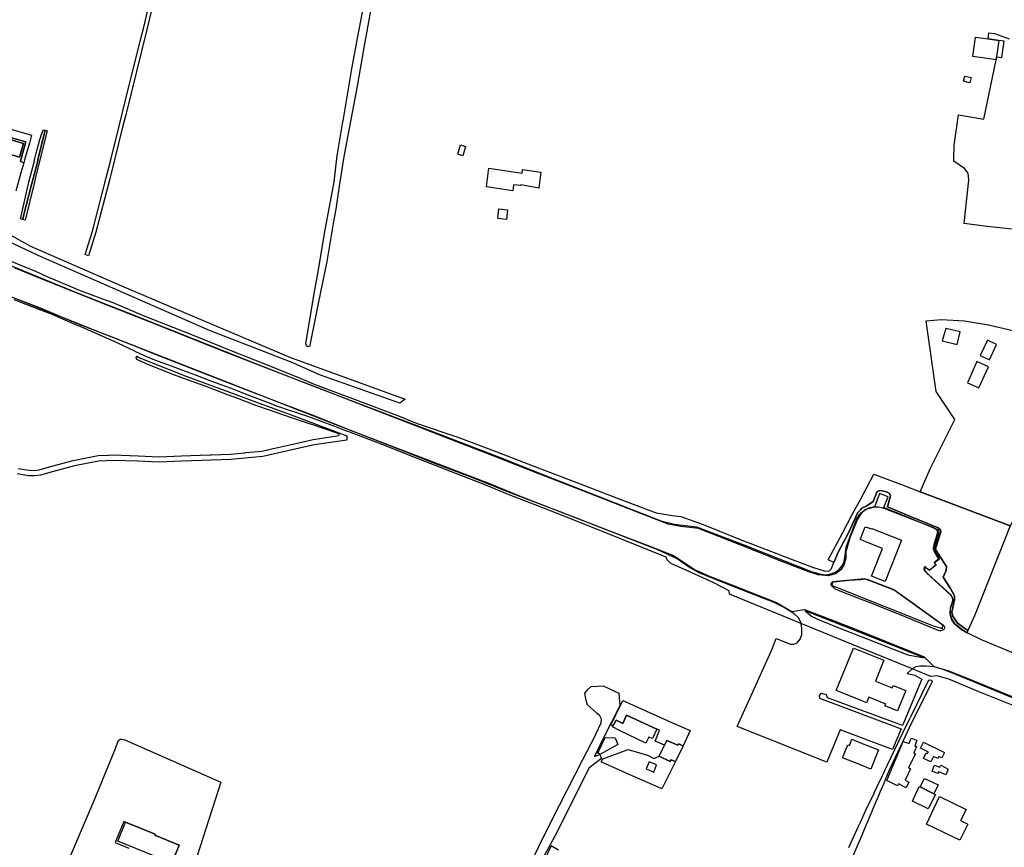
# Model space of a CAD drawing. Extents: x 1719668 to 1732973, y 5024848 to 5037745.
# Drawn here: x 1721950 to 1722479, y 5028732 to 5029177 of the extents above; entities that cross this region are included whole.
import ezdxf

# ---------------------------------------------------------------- set-up
doc = ezdxf.new("R2010")
doc.units = 0
doc.header["$MEASUREMENT"] = 0
for name, color, linetype in [('AR_VRD', 106, 'CONTINUOUS'), ('EDIFC', 246, 'CONTINUOUS'), ('SCARPT', 116, 'CONTINUOUS'), ('VIAB', 252, 'CONTINUOUS')]:
    doc.layers.add(name, color=color, linetype=linetype)

msp = doc.modelspace()

# ---------------------------------------------------------------- linework, layer by layer
at = {"layer": 'AR_VRD', "linetype": 'Continuous'}
for points in [[(1722023.85, 5029193.06), (1722018.74, 5029171.34), (1722007.37, 5029125.49), (1722005.72, 5029118.84), (1722001.52, 5029102), (1721998.81, 5029091.14), (1721991.41, 5029062.43), (1721987.37, 5029049.76), (1721985.52, 5029050.35), (1721989.54, 5029062.97), (1721996.93, 5029091.62), (1721999.52, 5029102), (1722003.83, 5029119.31), (1722007.3, 5029133.29), (1722015.35, 5029165.75), (1722016.85, 5029171.8), (1722024.57, 5029204.65)], [(1722139.34, 5029184.44), (1722136.53, 5029168.49), (1722135.87, 5029164.74), (1722131.65, 5029140.82), (1722127.89, 5029120.95), (1722127.88, 5029120.92), (1722124.66, 5029103.91), (1722124.37, 5029102), (1722122.4, 5029089.23), (1722122.26, 5029088.33), (1722120.18, 5029074.8), (1722119.05, 5029068.09), (1722115.45, 5029046.71), (1722110.81, 5029024.07), (1722106.22, 5029001.69), (1722106.07, 5029000.95), (1722105.14, 5029000.87), (1722104.52, 5029001.29), (1722104.21, 5029002.42), (1722108.49, 5029028.43), (1722110.18, 5029038.33), (1722110.49, 5029040.11), (1722114.18, 5029061.74), (1722119.3, 5029089.38), (1722120.82, 5029102), (1722121.12, 5029104.49), (1722124.03, 5029121.75), (1722124.12, 5029122.23), (1722128.85, 5029150.23), (1722132.12, 5029167.49), (1722136.24, 5029189.25)], [(1722483.52, 5029064.07), (1722470.11, 5029065.39), (1722457.81, 5029067.13), (1722460.26, 5029090.37), (1722459.82, 5029094.12), (1722457.89, 5029096.62), (1722452.14, 5029100.65), (1722452.18, 5029102), (1722452.38, 5029109.22), (1722454.67, 5029125.52), (1722468.31, 5029123.12), (1722474.98, 5029155.03), (1722475.2, 5029156.67), (1722478.04, 5029156.28), (1722479.24, 5029165.06), (1722476.4, 5029165.44), (1722470.64, 5029166.23), (1722471.09, 5029169.54), (1722474.08, 5029169.19), (1722481.9, 5029166.24)], [(1721936.82, 5029120.22), (1721956.79, 5029114.53), (1721955.61, 5029110.22), (1721953.26, 5029102), (1721952.6, 5029099.67), (1721950.86, 5029100.32), (1721951.31, 5029102), (1721953.71, 5029110.99), (1721937.25, 5029115.64)], [(1721937.25, 5029115.64), (1721953.71, 5029110.99), (1721951.31, 5029102), (1721950.86, 5029100.32), (1721952.6, 5029099.67), (1721951.07, 5029094.32), (1721948.27, 5029084.52)], [(1721945.31, 5029047.06), (1721959.26, 5029041.26), (1721964.74, 5029038.87), (1721979.45, 5029032.45), (1721980.66, 5029031.93), (1721994.96, 5029026.61), (1722000.44, 5029024.57), (1722016.77, 5029017.73), (1722043.6, 5029007), (1722062.99, 5028999.2), (1722083.43, 5028991.11), (1722100.2, 5028984.26), (1722103.62, 5028982.86), (1722108.59, 5028980.83), (1722110.65, 5028980.05), (1722120.07, 5028976.51), (1722130.64, 5028972.53), (1722134.38, 5028971.13), (1722149.59, 5028965.41), (1722155.7, 5028962.95), (1722158.13, 5028961.96), (1722163.93, 5028959.62), (1722185.82, 5028952.22), (1722206.81, 5028944.38), (1722226.62, 5028936.78), (1722228.04, 5028936.23), (1722251.47, 5028927.24), (1722275.67, 5028917.95), (1722292.33, 5028911.55), (1722300.88, 5028910.12), (1722305.6, 5028909.65), (1722317.65, 5028905.32), (1722339.24, 5028896.62), (1722344.05, 5028894.77), (1722345.24, 5028894.31), (1722356.52, 5028889.96), (1722360.11, 5028888.58), (1722376.35, 5028882.38), (1722383.1, 5028880.29), (1722385.34, 5028880.38), (1722386.29, 5028881.4), (1722387.77, 5028884.92), (1722387.92, 5028885.27), (1722390.27, 5028890.81), (1722395.59, 5028900.91), (1722400.72, 5028911.83), (1722402, 5028913.25), (1722402.85, 5028914.19), (1722405.5, 5028915.43), (1722408.93, 5028917.76), (1722411.07, 5028923.17), (1722412.78, 5028923.58), (1722416.06, 5028922.82), (1722417.61, 5028922.06), (1722418.27, 5028920.75), (1722416.51, 5028914.76), (1722428.97, 5028909.65), (1722443.8, 5028903.58), (1722444.97, 5028902.43), (1722445.16, 5028901.33), (1722442.32, 5028892.49), (1722442.45, 5028891.72), (1722444.58, 5028888.43), (1722448.25, 5028882.79), (1722448.17, 5028880.58), (1722447.06, 5028878.37), (1722446.47, 5028876.99), (1722450.46, 5028870.97), (1722452.49, 5028866.97), (1722452.57, 5028864.84), (1722451.99, 5028862.29), (1722451.22, 5028858.29), (1722451.62, 5028856.14), (1722454.09, 5028852.4), (1722459.11, 5028848.73), (1722459.7, 5028848.47), (1722459.13, 5028847.23), (1722456.47, 5028848.64), (1722452.92, 5028851.57), (1722451.18, 5028854.05), (1722450.25, 5028857.22), (1722450.39, 5028860.66), (1722451.31, 5028863.29), (1722451.68, 5028864.66), (1722451.46, 5028866.15), (1722450.54, 5028867.58), (1722436.67, 5028880.36), (1722436.29, 5028881.14), (1722436.54, 5028882.62), (1722436.86, 5028882.81), (1722439.03, 5028880.74), (1722442.75, 5028883.61), (1722441.9, 5028884.88), (1722444.51, 5028886.82), (1722442.36, 5028890.61), (1722441.49, 5028892.14), (1722444.15, 5028900.54), (1722444.24, 5028901.74), (1722443.81, 5028902.46), (1722442.32, 5028903.07), (1722428.62, 5028908.72), (1722417.05, 5028913.48), (1722415.92, 5028913.94), (1722414.66, 5028914.46), (1722416.85, 5028920.16), (1722412.36, 5028921.99), (1722409.63, 5028914.67), (1722405.55, 5028913.54), (1722403.48, 5028912.29), (1722402, 5028910.65), (1722401.63, 5028910.23), (1722400.24, 5028907.83), (1722396.39, 5028898.13), (1722394.15, 5028890.6), (1722394.15, 5028887.06), (1722393.14, 5028883.49), (1722391.5, 5028881), (1722388.69, 5028878.86), (1722384.63, 5028877.84), (1722379.26, 5028878.32), (1722373.76, 5028880.09), (1722357.48, 5028886.43), (1722341.84, 5028892.7), (1722315.07, 5028903.19), (1722305.48, 5028904.35), (1722298.73, 5028905.56), (1722277.55, 5028913.78), (1722252.05, 5028923.75), (1722227.48, 5028933.35), (1722206.59, 5028941.5), (1722185.2, 5028949.82), (1722156.19, 5028960.99), (1722131.74, 5028970.47), (1722109.15, 5028979.26), (1722099.34, 5028983.02), (1722060.52, 5028998.09), (1722024.24, 5029012.67), (1721995.92, 5029023.66), (1721961.95, 5029037.33), (1721948, 5029043.04)], [(1721943.12, 5029028.75), (1721961.42, 5029021.68), (1721981.33, 5029013.28), (1721999.89, 5029006.25), (1722026.43, 5028995.7), (1722052.11, 5028985.56), (1722072.8, 5028977.49), (1722091.43, 5028970.4), (1722106.98, 5028964.52), (1722128.1, 5028955.99), (1722144.51, 5028949.54), (1722157.9, 5028944.32), (1722174.08, 5028937.94), (1722192.15, 5028931.1), (1722213.31, 5028922.78), (1722240.58, 5028912.4), (1722271.08, 5028900.48), (1722287.45, 5028894.19), (1722301.62, 5028888.62), (1722313.29, 5028880.94), (1722321.35, 5028877.33), (1722333.81, 5028872.66), (1722346.98, 5028867.33), (1722356.91, 5028863.46), (1722365.27, 5028858.57), (1722372.01, 5028859.75), (1722387.95, 5028853.61), (1722402, 5028848.02), (1722429.69, 5028837.01), (1722436.29, 5028834.22), (1722441.42, 5028829.13), (1722449.49, 5028826.67), (1722455.79, 5028824.19), (1722469.04, 5028818.9), (1722487.76, 5028811.18)], [(1722484.12, 5028808.11), (1722465.32, 5028815.62), (1722449.52, 5028822.22), (1722443.25, 5028824.06), (1722439.85, 5028823.72), (1722429.39, 5028827.99), (1722402, 5028839.17), (1722370.62, 5028851.99), (1722331.76, 5028867.86), (1722331.51, 5028869.7), (1722323.36, 5028873.95), (1722309.16, 5028880.49), (1722300.26, 5028884.37), (1722298.24, 5028886.34), (1722297.63, 5028887.81), (1722284.71, 5028892.94), (1722261.63, 5028902.33), (1722242.37, 5028910.02), (1722227.4, 5028916.01), (1722213.35, 5028921.32), (1722199.87, 5028926.76), (1722182.45, 5028933.69), (1722162.68, 5028941.39), (1722145.18, 5028948.26), (1722141.32, 5028949.74), (1722127.73, 5028954.95), (1722126.5, 5028955.41), (1722126.32, 5028955.47), (1722126, 5028955.59), (1722119.68, 5028957.95), (1722111.93, 5028960.85), (1722107.12, 5028962.64), (1722105.24, 5028963.34), (1722101.91, 5028964.43), (1722097.61, 5028965.84), (1722096.99, 5028966.05), (1722096.61, 5028966.17), (1722094.2, 5028966.96), (1722090.09, 5028968.31), (1722088.41, 5028968.96), (1722085.48, 5028970.11), (1722079.72, 5028972.35), (1722075.41, 5028974.03), (1722070.82, 5028975.82), (1722067.83, 5028976.99), (1722064.17, 5028978.36), (1722058.16, 5028980.6), (1722051.3, 5028983.17), (1722048.29, 5028984.3), (1722040.51, 5028987.21), (1722038.03, 5028988.14), (1722032.02, 5028990.39), (1722029.43, 5028991.35), (1722023.11, 5028993.72), (1722018.71, 5028995.37), (1722015.21, 5028997.03), (1722012.51, 5028998.31), (1722012.29, 5028998.42), (1722000.55, 5029004), (1721982.88, 5029011.67), (1721981.3, 5029012.35), (1721980.6, 5029012.66), (1721979.3, 5029013.22), (1721967.46, 5029018.36), (1721960.32, 5029021.1), (1721947.38, 5029026.06)], [(1721949.59, 5028935.45), (1721955.38, 5028934.49), (1721958.51, 5028934.38), (1721960.97, 5028934.69), (1721967.72, 5028936.67), (1721979.19, 5028939.8), (1721992.5, 5028942.36), (1721998.13, 5028942.6), (1722000.72, 5028942.71), (1722014.09, 5028942.29), (1722025.28, 5028941.76), (1722037.33, 5028942.26), (1722052.62, 5028942.77), (1722053.12, 5028942.79), (1722053.36, 5028942.8), (1722063.61, 5028943.14), (1722071.36, 5028943.89), (1722071.99, 5028943.96), (1722080.58, 5028944.79), (1722086.52, 5028946.14), (1722087.44, 5028946.35), (1722098.69, 5028948.92), (1722107.99, 5028951.03), (1722121, 5028952.93), (1722121.67, 5028953.2), (1722121.94, 5028953.31), (1722122.15, 5028953.47), (1722122.12, 5028953.82), (1722121.66, 5028954.13), (1722120.43, 5028954.54), (1722107.39, 5028959.01), (1722106.11, 5028959.45), (1722097.04, 5028962.56), (1722084.04, 5028966.88), (1722077.89, 5028969.18), (1722077.35, 5028969.38), (1722067.53, 5028973.05), (1722062.63, 5028974.89), (1722050.09, 5028979.62), (1722040.04, 5028983.31), (1722033.27, 5028985.79), (1722019.2, 5028991.38), (1722013.3, 5028993.95), (1722013.07, 5028995.01), (1722013.54, 5028995.71), (1722014.34, 5028995.11), (1722040.15, 5028984.89), (1722063.12, 5028976.54), (1722077.69, 5028971.01), (1722096.31, 5028964.34), (1722126.16, 5028953.03), (1722126.18, 5028950.69), (1722108.64, 5028948.16), (1722081.05, 5028941.88), (1722063.8, 5028940.2), (1722037.44, 5028939.32), (1722025.27, 5028938.81), (1722013.97, 5028939.34), (1722000.74, 5028939.77), (1721992.84, 5028939.42), (1721979.85, 5028936.93), (1721968.53, 5028933.84), (1721961.57, 5028931.79), (1721958.64, 5028931.43), (1721955.08, 5028931.56), (1721949.01, 5028932.56)], [(1722395.77, 5028731.82), (1722398.46, 5028737.67), (1722401.17, 5028743.57), (1722402, 5028745.39), (1722404.98, 5028751.87), (1722409.33, 5028761), (1722409.39, 5028761.12), (1722411.38, 5028765.3), (1722413.87, 5028770.53), (1722414.56, 5028771.98), (1722415.41, 5028773.75), (1722416.45, 5028775.93), (1722422.63, 5028788.9), (1722427, 5028797.83), (1722428.35, 5028800.59), (1722429.24, 5028802.4), (1722438.24, 5028820.79), (1722438.88, 5028821.66), (1722439.27, 5028821.82), (1722440, 5028821.71), (1722440.3, 5028821.52), (1722440.55, 5028821.1), (1722440.55, 5028820.77), (1722429.84, 5028799.52), (1722428.15, 5028796.15), (1722424.73, 5028788.81), (1722424.2, 5028787.67), (1722423.58, 5028786.33), (1722417.7, 5028773.7), (1722415.55, 5028768.62), (1722414.35, 5028765.78), (1722412.69, 5028761.86), (1722412.12, 5028760.52), (1722408.78, 5028752.61), (1722408.15, 5028751.14), (1722404.62, 5028742.77), (1722402, 5028736.58), (1722400.65, 5028733.39), (1722394.44, 5028718.7)], [(1721974.3, 5028719.2), (1721990.36, 5028757.05), (1722001.85, 5028785.04), (1722003.4, 5028789.1), (1722004.39, 5028789.95), (1722005.13, 5028790.09), (1722006.88, 5028789.7), (1722058.46, 5028766.9), (1722044.22, 5028722.25)], [(1722032.12, 5028723.38), (1722036.04, 5028733.05), (1722022.97, 5028738.36), (1722023.2, 5028738.92), (1722007.25, 5028745.39), (1722006.42, 5028745.82), (1722001.71, 5028734.42), (1722009.13, 5028731.44)], [(1722225.64, 5028710.98), (1722236.01, 5028732.8), (1722236.39, 5028732.53), (1722239.89, 5028730.59)]]:
    msp.add_lwpolyline(points, dxfattribs=at)
for points in [[(1721964.17, 5029117.2), (1721960.38, 5029102), (1721959.91, 5029100.11), (1721956.95, 5029088.64), (1721952.37, 5029070.45), (1721952.07, 5029069.21), (1721950.94, 5029069.51), (1721951.11, 5029070.29), (1721955.33, 5029089.33), (1721956.22, 5029092.73), (1721956.71, 5029094.64), (1721958.12, 5029100), (1721958.64, 5029102), (1721959.18, 5029104.07), (1721961.3, 5029112.19), (1721961.67, 5029113.26), (1721963.09, 5029117.42)], [(1721958.21, 5029088.64), (1721953.37, 5029068.86), (1721952.07, 5029069.21), (1721952.37, 5029070.45), (1721956.95, 5029088.64), (1721959.91, 5029100.11), (1721960.38, 5029102), (1721964.17, 5029117.2), (1721965.24, 5029116.94), (1721961.5, 5029102), (1721958.97, 5029091.88)], [(1721937.89, 5029114.32), (1721935.75, 5029106.9), (1721950.25, 5029102.72), (1721952.4, 5029110.14)], [(1722470.89, 5029012.65), (1722505.37, 5029004.51), (1722509.49, 5029001.95), (1722508.81, 5029000.85), (1722510.76, 5028999.8), (1722511.33, 5028999.49), (1722512.71, 5028998.74), (1722530.45, 5028989.74), (1722527.66, 5028984.79), (1722482.5, 5028904.59), (1722450.7, 5028916.66), (1722434.08, 5028922.97), (1722439.49, 5028935.23), (1722452.75, 5028961.69), (1722442.8, 5028976.81), (1722437.88, 5029010.85), (1722437.31, 5029014.81), (1722445.66, 5029015.56), (1722458, 5029014.71)], [(1722445.98, 5029004.04), (1722454.07, 5029002.1), (1722455.65, 5029008.86), (1722447.9, 5029010.59)], [(1722466.34, 5028996.21), (1722471.28, 5028993.85), (1722475.19, 5029002.05), (1722470.25, 5029004.41)], [(1722470.75, 5028990.12), (1722464.56, 5028992.88), (1722459.49, 5028981.54), (1722465.69, 5028978.77)], [(1722434.08, 5028922.97), (1722450.7, 5028916.66), (1722482.5, 5028904.59), (1722463.34, 5028856.28), (1722459.7, 5028848.47), (1722459.11, 5028848.73), (1722454.09, 5028852.4), (1722451.62, 5028856.14), (1722451.22, 5028858.29), (1722451.99, 5028862.29), (1722452.57, 5028864.84), (1722452.49, 5028866.97), (1722450.46, 5028870.97), (1722446.47, 5028876.99), (1722447.06, 5028878.37), (1722448.17, 5028880.58), (1722448.25, 5028882.79), (1722444.58, 5028888.43), (1722442.45, 5028891.72), (1722442.32, 5028892.49), (1722445.16, 5028901.33), (1722444.97, 5028902.43), (1722443.8, 5028903.58), (1722428.97, 5028909.65), (1722416.51, 5028914.76), (1722418.27, 5028920.75), (1722417.61, 5028922.06), (1722416.06, 5028922.82), (1722412.78, 5028923.58), (1722411.07, 5028923.17), (1722408.93, 5028917.76), (1722405.5, 5028915.43), (1722402.85, 5028914.19), (1722402, 5028913.25), (1722400.72, 5028911.83), (1722395.59, 5028900.91), (1722390.27, 5028890.81), (1722387.92, 5028885.27), (1722387.77, 5028884.92), (1722384.68, 5028886.37), (1722387.39, 5028891.43), (1722392.36, 5028900.73), (1722397.85, 5028911.01), (1722402, 5028918.77), (1722409.28, 5028932.39), (1722424.91, 5028926.45)], [(1722446.92, 5028851.16), (1722447.27, 5028850.24), (1722447.22, 5028849.41), (1722446.99, 5028849.14), (1722446.66, 5028848.76), (1722444.65, 5028848.11), (1722426.09, 5028855.73), (1722406, 5028863.73), (1722402, 5028865.31), (1722388.48, 5028870.66), (1722386.85, 5028872.26), (1722386.35, 5028872.99), (1722386.35, 5028873.72), (1722386.76, 5028874.3), (1722387.53, 5028874.63), (1722396.16, 5028875.38), (1722402, 5028875.89), (1722404.79, 5028876.13), (1722405.98, 5028875.85), (1722420.04, 5028870.37), (1722431.07, 5028862.59)], [(1722306.83, 5028786.38), (1722304.4, 5028787.58), (1722303.95, 5028786.74), (1722298.05, 5028789.35), (1722296.81, 5028786.83), (1722291.74, 5028788.88), (1722294.18, 5028794.8), (1722292.67, 5028795.3), (1722290.74, 5028796.2), (1722276.33, 5028802.89), (1722274.39, 5028798.45), (1722270.84, 5028800.3), (1722269.12, 5028797.01), (1722268.03, 5028797.63), (1722269.18, 5028799.98), (1722270.66, 5028803.01), (1722274.48, 5028810.84), (1722297.8, 5028800.3), (1722299.82, 5028799.39), (1722310.62, 5028794.74)], [(1722271.75, 5028787.16), (1722263.98, 5028782.89), (1722262.36, 5028782), (1722261.38, 5028782.39), (1722260.98, 5028782.56), (1722261.45, 5028783.73), (1722264.93, 5028790.96), (1722270.3, 5028790.7)], [(1722287.67, 5028781.35), (1722291.04, 5028779.55), (1722293.91, 5028780.92), (1722299.86, 5028778), (1722300.26, 5028778.95), (1722302.77, 5028778.02), (1722295.37, 5028763.3), (1722295.08, 5028763.43), (1722284.82, 5028768), (1722279.43, 5028770.4), (1722263.81, 5028777.34), (1722262.82, 5028777.78), (1722263.59, 5028779.51), (1722277.3, 5028784.54)], [(1722286.98, 5028774.01), (1722290.98, 5028772.33), (1722292.58, 5028776.15), (1722288.58, 5028777.83)]]:
    msp.add_lwpolyline(points, close=True, dxfattribs=at)
at = {"layer": 'EDIFC', "linetype": 'Continuous'}
for points in [[(1722475.2, 5029156.67), (1722474.98, 5029155.03), (1722470.15, 5029155.69), (1722462.44, 5029156.74), (1722463.86, 5029167.15), (1722470.64, 5029166.23), (1722476.4, 5029165.44)], [(1722458.3, 5029146.24), (1722461.52, 5029145.46), (1722460.86, 5029142.73), (1722457.44, 5029143.56), (1722458.09, 5029146.29)], [(1721952.4, 5029110.14), (1721950.25, 5029102.72), (1721935.75, 5029106.9), (1721937.89, 5029114.32)], [(1722189.88, 5029108.5), (1722188.45, 5029103.5), (1722185.76, 5029104.27), (1722186.83, 5029108.01), (1722187.2, 5029109.28)], [(1722202.38, 5029096.89), (1722220.28, 5029094.19), (1722220.48, 5029096.08), (1722230.35, 5029094.69), (1722229.35, 5029086.11), (1722219.57, 5029087.78), (1722219.54, 5029087.53), (1722215.74, 5029087.91), (1722215.28, 5029084.65), (1722201.19, 5029086.75)], [(1722212.48, 5029074.36), (1722211.9, 5029069.16), (1722207.28, 5029069.68), (1722207.86, 5029074.87)], [(1722404.53, 5028904.09), (1722408.11, 5028903.02), (1722408.18, 5028903.2), (1722424.07, 5028896.87), (1722415.28, 5028874.79), (1722408.01, 5028877.68), (1722413.89, 5028892.45), (1722405.27, 5028895.88), (1722402, 5028897.23), (1722401.88, 5028897.29), (1722402, 5028897.61)], [(1722410.1, 5028821.26), (1722419.16, 5028817.65), (1722419.65, 5028818.87), (1722426.37, 5028816.15), (1722421.91, 5028805.25), (1722415.22, 5028807.89), (1722415.65, 5028808.91), (1722406.5, 5028812.56), (1722405.31, 5028809.57), (1722402, 5028810.92), (1722389.04, 5028816.19), (1722398.27, 5028838.87), (1722402, 5028837.41), (1722414.57, 5028832.48)], [(1722276.33, 5028802.89), (1722290.74, 5028796.2), (1722292.67, 5028795.3), (1722290.37, 5028790.33), (1722288.42, 5028791.16), (1722286.77, 5028787.87), (1722272.59, 5028794.64), (1722268.89, 5028796.57), (1722269.12, 5028797.01), (1722270.84, 5028800.3), (1722274.39, 5028798.45)], [(1722306.83, 5028786.38), (1722302.77, 5028778.02), (1722300.26, 5028778.95), (1722299.86, 5028778), (1722293.91, 5028780.92), (1722296.81, 5028786.83), (1722298.05, 5028789.35), (1722303.95, 5028786.74), (1722304.4, 5028787.58)], [(1722411.79, 5028784.2), (1722407.65, 5028773.89), (1722402, 5028776.15), (1722392.41, 5028780), (1722395.18, 5028786.91), (1722396.12, 5028786.54), (1722397.49, 5028789.94), (1722402, 5028788.13)], [(1722432.32, 5028789.39), (1722431.19, 5028786.31), (1722432.08, 5028785.99), (1722430.67, 5028782.62), (1722431.6, 5028782.06), (1722427.81, 5028774.84), (1722428.92, 5028774.11), (1722426.02, 5028767.9), (1722428.08, 5028766.94), (1722426.63, 5028763.95), (1722422.42, 5028766.01), (1722421.92, 5028765), (1722416.22, 5028767.87), (1722425.06, 5028788.8), (1722428.28, 5028787.62), (1722429.34, 5028790.49)], [(1722447.19, 5028782.87), (1722445.75, 5028779.9), (1722444.11, 5028780.69), (1722443.61, 5028779.65), (1722441.28, 5028780.77), (1722439.84, 5028777.79), (1722435.95, 5028779.67), (1722437.39, 5028782.63), (1722438.14, 5028782.27), (1722438.52, 5028783.05), (1722434.26, 5028785.11), (1722435.83, 5028788.35)], [(1722441.91, 5028776.13), (1722444.68, 5028774.94), (1722445.31, 5028776.03), (1722449.2, 5028773.85), (1722447.88, 5028770.84), (1722444.07, 5028772.51), (1722443.66, 5028771.57), (1722440.62, 5028772.9)], [(1722443.73, 5028765.39), (1722441.51, 5028760.73), (1722434.11, 5028764.32), (1722436.41, 5028768.89)], [(1722434.11, 5028764.32), (1722441.51, 5028760.73), (1722442.35, 5028760.32), (1722438.51, 5028752.52), (1722429.95, 5028756.74), (1722433.66, 5028764.55)], [(1722437.46, 5028744.33), (1722444.59, 5028759.16), (1722458.84, 5028752.26), (1722455.85, 5028746.23), (1722459.74, 5028744.3), (1722455.5, 5028735.72)], [(1722036.04, 5028733.05), (1722032.12, 5028723.38), (1722003.09, 5028735.15), (1722007.25, 5028745.39), (1722023.2, 5028738.92), (1722022.97, 5028738.36)]]:
    msp.add_lwpolyline(points, close=True, dxfattribs=at)
at = {"layer": 'SCARPT', "linetype": 'Continuous'}
for points in [[(1722139.34, 5029184.44), (1722136.53, 5029168.49), (1722135.87, 5029164.74), (1722131.65, 5029140.82), (1722127.89, 5029120.95), (1722127.88, 5029120.92), (1722124.66, 5029103.91), (1722124.37, 5029102), (1722122.4, 5029089.23), (1722122.26, 5029088.33), (1722120.18, 5029074.8), (1722119.05, 5029068.09), (1722115.45, 5029046.71), (1722110.81, 5029024.07), (1722106.22, 5029001.69), (1722106.07, 5029000.95), (1722105.14, 5029000.87), (1722104.52, 5029001.29), (1722104.21, 5029002.42), (1722108.49, 5029028.43), (1722110.18, 5029038.33), (1722110.49, 5029040.11), (1722114.18, 5029061.74), (1722119.3, 5029089.38), (1722120.82, 5029102), (1722121.12, 5029104.49), (1722124.03, 5029121.75), (1722124.12, 5029122.23), (1722128.85, 5029150.23), (1722132.12, 5029167.49), (1722136.24, 5029189.25)], [(1721943.12, 5029028.75), (1721961.42, 5029021.68), (1721981.33, 5029013.28), (1721999.89, 5029006.25), (1722026.43, 5028995.7), (1722052.11, 5028985.56), (1722072.8, 5028977.49), (1722091.43, 5028970.4), (1722106.98, 5028964.52), (1722128.1, 5028955.99), (1722144.51, 5028949.54), (1722157.9, 5028944.32), (1722174.08, 5028937.94), (1722192.15, 5028931.1), (1722213.31, 5028922.78), (1722240.58, 5028912.4), (1722271.08, 5028900.48), (1722287.45, 5028894.19), (1722301.62, 5028888.62), (1722313.29, 5028880.94), (1722321.35, 5028877.33), (1722333.81, 5028872.66), (1722346.98, 5028867.33), (1722356.91, 5028863.46), (1722365.27, 5028858.57), (1722372.01, 5028859.75), (1722387.95, 5028853.61), (1722402, 5028848.02), (1722429.69, 5028837.01), (1722436.29, 5028834.22), (1722441.42, 5028829.13), (1722449.49, 5028826.67), (1722455.79, 5028824.19), (1722469.04, 5028818.9), (1722487.76, 5028811.18)], [(1722484.12, 5028808.11), (1722465.32, 5028815.62), (1722449.52, 5028822.22), (1722443.25, 5028824.06), (1722439.85, 5028823.72), (1722429.39, 5028827.99), (1722402, 5028839.17), (1722370.62, 5028851.99), (1722331.76, 5028867.86), (1722331.51, 5028869.7), (1722323.36, 5028873.95), (1722309.16, 5028880.49), (1722300.26, 5028884.37), (1722298.24, 5028886.34), (1722297.63, 5028887.81), (1722284.71, 5028892.94), (1722261.63, 5028902.33), (1722242.37, 5028910.02), (1722227.4, 5028916.01), (1722213.35, 5028921.32), (1722199.87, 5028926.76), (1722182.45, 5028933.69), (1722162.68, 5028941.39), (1722145.18, 5028948.26), (1722141.32, 5028949.74), (1722127.73, 5028954.95), (1722126.5, 5028955.41), (1722126.32, 5028955.47), (1722126, 5028955.59), (1722119.68, 5028957.95), (1722111.93, 5028960.85), (1722107.12, 5028962.64), (1722105.24, 5028963.34), (1722101.91, 5028964.43), (1722097.61, 5028965.84), (1722096.99, 5028966.05), (1722096.61, 5028966.17), (1722094.2, 5028966.96), (1722090.09, 5028968.31), (1722088.41, 5028968.96), (1722085.48, 5028970.11), (1722079.72, 5028972.35), (1722075.41, 5028974.03), (1722070.82, 5028975.82), (1722067.83, 5028976.99), (1722064.17, 5028978.36), (1722058.16, 5028980.6), (1722051.3, 5028983.17), (1722048.29, 5028984.3), (1722040.51, 5028987.21), (1722038.03, 5028988.14), (1722032.02, 5028990.39), (1722029.43, 5028991.35), (1722023.11, 5028993.72), (1722018.71, 5028995.37), (1722015.21, 5028997.03), (1722012.51, 5028998.31), (1722012.29, 5028998.42), (1722000.55, 5029004), (1721982.88, 5029011.67), (1721981.3, 5029012.35), (1721980.6, 5029012.66), (1721979.3, 5029013.22), (1721967.46, 5029018.36), (1721960.32, 5029021.1), (1721947.38, 5029026.06)], [(1721949.59, 5028935.45), (1721955.38, 5028934.49), (1721958.51, 5028934.38), (1721960.97, 5028934.69), (1721967.72, 5028936.67), (1721979.19, 5028939.8), (1721992.5, 5028942.36), (1721998.13, 5028942.6), (1722000.72, 5028942.71), (1722014.09, 5028942.29), (1722025.28, 5028941.76), (1722037.33, 5028942.26), (1722052.62, 5028942.77), (1722053.12, 5028942.79), (1722053.36, 5028942.8), (1722063.61, 5028943.14), (1722071.36, 5028943.89), (1722071.99, 5028943.96), (1722080.58, 5028944.79), (1722086.52, 5028946.14), (1722087.44, 5028946.35), (1722098.69, 5028948.92), (1722107.99, 5028951.03), (1722121, 5028952.93), (1722121.67, 5028953.2), (1722121.94, 5028953.31), (1722122.15, 5028953.47), (1722122.12, 5028953.82), (1722121.66, 5028954.13), (1722120.43, 5028954.54), (1722107.39, 5028959.01), (1722106.11, 5028959.45), (1722097.04, 5028962.56), (1722084.04, 5028966.88), (1722077.89, 5028969.18), (1722077.35, 5028969.38), (1722067.53, 5028973.05), (1722062.63, 5028974.89), (1722050.09, 5028979.62), (1722040.04, 5028983.31), (1722033.27, 5028985.79), (1722019.2, 5028991.38), (1722013.3, 5028993.95), (1722013.07, 5028995.01), (1722013.54, 5028995.71), (1722014.34, 5028995.11), (1722040.15, 5028984.89), (1722063.12, 5028976.54), (1722077.69, 5028971.01), (1722096.31, 5028964.34), (1722126.16, 5028953.03), (1722126.18, 5028950.69), (1722108.64, 5028948.16), (1722081.05, 5028941.88), (1722063.8, 5028940.2), (1722037.44, 5028939.32), (1722025.27, 5028938.81), (1722013.97, 5028939.34), (1722000.74, 5028939.77), (1721992.84, 5028939.42), (1721979.85, 5028936.93), (1721968.53, 5028933.84), (1721961.57, 5028931.79), (1721958.64, 5028931.43), (1721955.08, 5028931.56), (1721949.01, 5028932.56)], [(1722395.77, 5028731.82), (1722398.46, 5028737.67), (1722401.17, 5028743.57), (1722402, 5028745.39), (1722404.98, 5028751.87), (1722409.33, 5028761), (1722409.39, 5028761.12), (1722411.38, 5028765.3), (1722413.87, 5028770.53), (1722414.56, 5028771.98), (1722415.41, 5028773.75), (1722416.45, 5028775.93), (1722422.63, 5028788.9), (1722427, 5028797.83), (1722428.35, 5028800.59), (1722429.24, 5028802.4), (1722438.24, 5028820.79), (1722438.88, 5028821.66), (1722439.27, 5028821.82), (1722440, 5028821.71), (1722440.3, 5028821.52), (1722440.55, 5028821.1), (1722440.55, 5028820.77), (1722429.84, 5028799.52), (1722428.15, 5028796.15), (1722424.73, 5028788.81), (1722424.2, 5028787.67), (1722423.58, 5028786.33), (1722417.7, 5028773.7), (1722415.55, 5028768.62), (1722414.35, 5028765.78), (1722412.69, 5028761.86), (1722412.12, 5028760.52), (1722408.78, 5028752.61), (1722408.15, 5028751.14), (1722404.62, 5028742.77), (1722402, 5028736.58), (1722400.65, 5028733.39), (1722394.44, 5028718.7)]]:
    msp.add_lwpolyline(points, dxfattribs=at)
for points in [[(1721964.17, 5029117.2), (1721960.38, 5029102), (1721959.91, 5029100.11), (1721956.95, 5029088.64), (1721952.37, 5029070.45), (1721952.07, 5029069.21), (1721950.94, 5029069.51), (1721951.11, 5029070.29), (1721955.33, 5029089.33), (1721956.22, 5029092.73), (1721956.71, 5029094.64), (1721958.12, 5029100), (1721958.64, 5029102), (1721959.18, 5029104.07), (1721961.3, 5029112.19), (1721961.67, 5029113.26), (1721963.09, 5029117.42)], [(1721958.21, 5029088.64), (1721953.37, 5029068.86), (1721952.07, 5029069.21), (1721952.37, 5029070.45), (1721956.95, 5029088.64), (1721959.91, 5029100.11), (1721960.38, 5029102), (1721964.17, 5029117.2), (1721965.24, 5029116.94), (1721961.5, 5029102), (1721958.97, 5029091.88)]]:
    msp.add_lwpolyline(points, close=True, dxfattribs=at)
at = {"layer": 'VIAB', "linetype": 'Continuous'}
for points in [[(1721932.58, 5029068.03), (1721956.29, 5029054.96), (1722005.15, 5029033.53), (1722032.57, 5029021.87), (1722095.93, 5028995.07), (1722157.4, 5028972.69), (1722154.56, 5028970.48), (1722112, 5028985.62), (1722096.24, 5028992.55), (1722052.43, 5029009.57), (1722000.42, 5029032.27), (1721960.39, 5029049.92), (1721930.29, 5029064.01)], [(1721905.55, 5029060.75), (1721982.21, 5029029.55), (1722013.14, 5029017.27), (1722076.2, 5028992.26), (1722100.98, 5028982.62), (1722130.32, 5028971.21), (1722158.64, 5028960.44), (1722163.78, 5028958.49), (1722207.57, 5028941.65), (1722232.29, 5028931.94), (1722294.82, 5028907.32), (1722302.16, 5028905.52), (1722313.95, 5028904.06), (1722339.43, 5028894.35), (1722376.05, 5028880.01), (1722380.92, 5028878.69), (1722383.44, 5028878.35), (1722386.15, 5028878.77), (1722388.39, 5028879.67), (1722390.37, 5028881.06), (1722392.05, 5028883.03), (1722393.24, 5028885.52), (1722393.77, 5028888.93), (1722394.3, 5028893.18), (1722400, 5028908.03), (1722401.29, 5028910.38), (1722402.53, 5028911.84), (1722404.38, 5028913.28), (1722406.49, 5028914.23), (1722408.8, 5028914.84), (1722411.71, 5028914.86), (1722414.55, 5028914.09), (1722422.79, 5028910.95), (1722441.37, 5028903.82), (1722443.33, 5028902.44), (1722443.34, 5028900.26), (1722442.38, 5028897.55), (1722441.38, 5028894.61), (1722441.14, 5028892.54), (1722441.58, 5028890.79), (1722443.91, 5028886.65), (1722441.7, 5028884.94), (1722442.49, 5028883.52), (1722441.16, 5028882.39), (1722439.05, 5028880.6), (1722436.78, 5028882.44), (1722436.29, 5028880.73), (1722437.47, 5028879.47), (1722450.81, 5028867.15), (1722451.86, 5028864.76), (1722450.2, 5028860.12), (1722450.17, 5028857.66), (1722450.94, 5028854.74), (1722452.6, 5028852.25), (1722454.31, 5028850.82), (1722455.76, 5028849.6), (1722459.59, 5028847.17), (1722466.85, 5028843.49), (1722506.51, 5028827.15)], [(1722502, 5028804.67), (1722450.22, 5028825.99), (1722445.96, 5028827.62), (1722441.79, 5028828.84), (1722437.4, 5028829.27), (1722434.23, 5028829.25), (1722431.75, 5028828.88), (1722429.39, 5028827.5), (1722427.17, 5028825.29), (1722431.29, 5028824.41), (1722435.04, 5028822.26), (1722424.66, 5028797.27), (1722384.36, 5028812.23), (1722383.85, 5028813.75), (1722381.14, 5028814.6), (1722380.3, 5028814.09), (1722379.79, 5028813.08), (1722380.13, 5028812.06), (1722423.96, 5028795.58), (1722419.35, 5028784.51), (1722391.17, 5028795.05), (1722383.94, 5028777.66), (1722335.82, 5028796.83), (1722354.28, 5028837.72), (1722356.77, 5028844.18), (1722364.56, 5028841.02), (1722366.26, 5028841.1), (1722368.05, 5028841.81), (1722369.64, 5028843.69), (1722370.52, 5028846.21), (1722370.63, 5028849.76), (1722370.01, 5028852.81), (1722368.74, 5028855.19), (1722366.2, 5028857.45), (1722360.75, 5028860.94), (1722355.77, 5028863.39), (1722335.48, 5028871.35), (1722315.48, 5028879.34), (1722310.22, 5028882.26), (1722303.54, 5028886.88), (1722293.18, 5028891.66), (1722219.44, 5028920.44), (1722202.88, 5028927.12), (1722127.17, 5028956.3), (1722097.94, 5028967.73), (1722010.98, 5029001.77), (1721992.21, 5029009.13), (1721937.02, 5029031.12)], [(1722222.3, 5028718.16), (1722236.28, 5028746.52), (1722252.68, 5028778.65), (1722259.65, 5028792.17), (1722260.05, 5028792.99), (1722262.83, 5028798.83), (1722263.01, 5028800.77), (1722262.08, 5028802.58), (1722260.58, 5028803.82), (1722255.46, 5028808.5), (1722254.71, 5028810.75), (1722253.96, 5028814.68), (1722255.71, 5028816.81), (1722257.33, 5028818.24), (1722263.83, 5028818.68), (1722272.25, 5028814.75), (1722272.81, 5028807.88), (1722263.87, 5028790.35), (1722263.46, 5028789.63), (1722259.11, 5028780.62), (1722262.14, 5028781.79), (1722263.01, 5028779.54), (1722256.13, 5028774.5), (1722239.56, 5028740.93), (1722235.29, 5028733.2), (1722229.06, 5028721.89)]]:
    msp.add_lwpolyline(points, dxfattribs=at)
for points in [[(1722446.35, 5028851.22), (1722441.24, 5028854.84), (1722420.17, 5028870.16), (1722404.32, 5028876.12), (1722387.08, 5028874.63), (1722386.6, 5028872.66), (1722389.53, 5028871.44), (1722441.67, 5028850.69), (1722446.14, 5028849.49)], [(1722406.02, 5028843.66), (1722427.52, 5028835.26), (1722436.35, 5028833.77), (1722372.34, 5028858.88), (1722376.02, 5028855.9), (1722379.95, 5028854.2), (1722390.49, 5028849.84)]]:
    msp.add_lwpolyline(points, close=True, dxfattribs=at)

doc.saveas('drawing.dxf')
